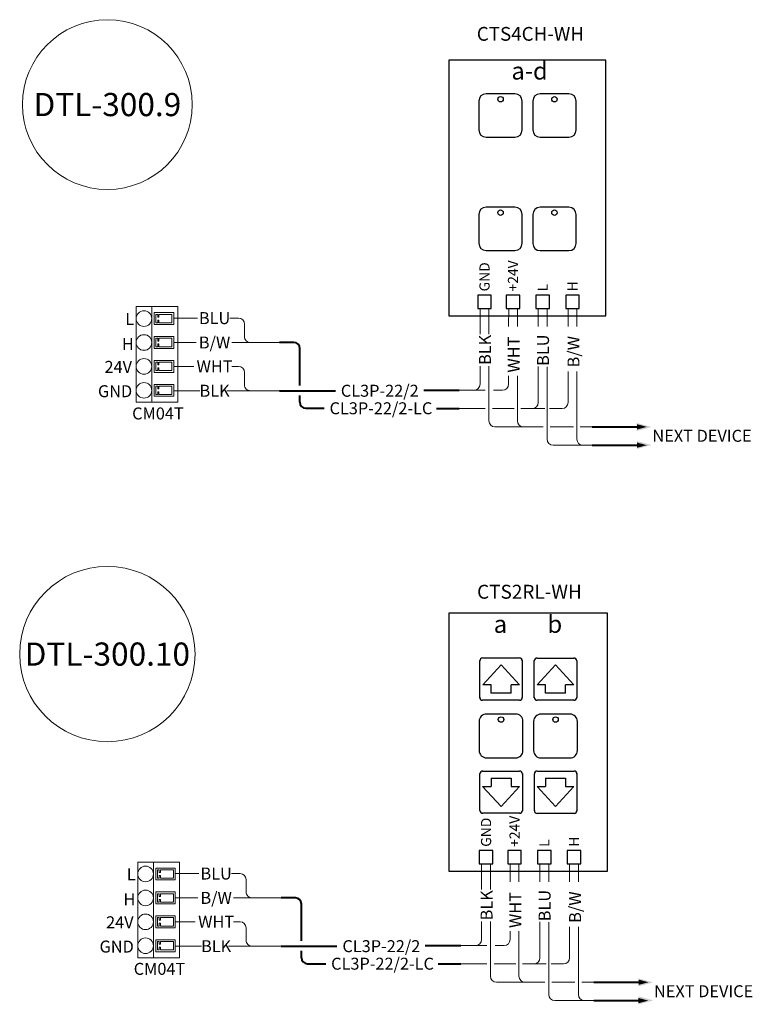
# Model space of a CAD drawing. Units: inches. Extents: x -92 to 48, y -30 to 31.
# Drawn here: x -62 to -56, y 10 to 18 of the extents above; entities that cross this region are included whole.
import ezdxf

# ---------------------------------------------------------------- set-up
doc = ezdxf.new("R2010")
doc.units = ezdxf.units.IN
doc.header["$MEASUREMENT"] = 0
doc.layers.add('PDF_Text', color=7, linetype='Continuous')
doc.styles.add('PDF Calibri', font='calibri.ttf')
doc.styles.get("Standard").update_dxf_attribs({"font": 'arial.ttf'})

msp = doc.modelspace()

# ---------------------------------------------------------------- hatches: boundary and pattern name
at = {"linetype": 'Continuous', "lineweight": 40, "true_color": 0x000000}
h = msp.add_hatch(color=18, dxfattribs=at)
h.dxf.hatch_style = 1
h.paths.add_polyline_path([(-57.3313, 14.3856), (-57.3313, 14.4515), (-57.2084, 14.4185)])
h = msp.add_hatch(color=18, dxfattribs=at)
h.dxf.hatch_style = 1
h.paths.add_polyline_path([(-57.3295, 14.3977), (-57.3295, 14.4417), (-57.2475, 14.4197)])
h = msp.add_hatch(color=18, dxfattribs=at)
h.dxf.hatch_style = 1
h.paths.add_polyline_path([(-57.3295, 14.3977), (-57.3295, 14.4417), (-57.2475, 14.4197)])
h = msp.add_hatch(color=18, dxfattribs=at)
h.dxf.hatch_style = 1
h.paths.add_polyline_path([(-57.3295, 14.3977), (-57.3295, 14.4417), (-57.2475, 14.4197)])
at = {"linetype": 'Continuous', "lineweight": 18, "true_color": 0x000000}
h = msp.add_hatch(color=18, dxfattribs=at)
h.dxf.hatch_style = 1
h.paths.add_polyline_path([(-57.3307, 14.2351), (-57.3307, 14.3009), (-57.2078, 14.268)])
h = msp.add_hatch(color=18, dxfattribs=at)
h.dxf.hatch_style = 1
h.paths.add_polyline_path([(-57.3307, 14.2351), (-57.3307, 14.3009), (-57.2078, 14.268)])
h = msp.add_hatch(color=18, dxfattribs=at)
h.dxf.hatch_style = 1
h.paths.add_polyline_path([(-57.3307, 14.2351), (-57.3307, 14.3009), (-57.2078, 14.268)])
h = msp.add_hatch(color=18, dxfattribs=at)
h.dxf.hatch_style = 1
h.paths.add_polyline_path([(-57.3304, 14.2444), (-57.3304, 14.2883), (-57.2485, 14.2663)])
h = msp.add_hatch(color=18, dxfattribs=at)
h.dxf.hatch_style = 1
h.paths.add_polyline_path([(-57.3304, 14.2444), (-57.3304, 14.2883), (-57.2485, 14.2663)])
h = msp.add_hatch(color=18, dxfattribs=at)
h.dxf.hatch_style = 1
h.paths.add_polyline_path([(-57.3304, 14.2444), (-57.3304, 14.2883), (-57.2485, 14.2663)])
at = {"linetype": 'Continuous', "lineweight": 40, "true_color": 0x000000}
h = msp.add_hatch(color=18, dxfattribs=at)
h.dxf.hatch_style = 1
h.paths.add_polyline_path([(-57.3172, 9.7423), (-57.3172, 9.8082), (-57.1943, 9.7752)])
h = msp.add_hatch(color=18, dxfattribs=at)
h.dxf.hatch_style = 1
h.paths.add_polyline_path([(-57.3162, 9.7542), (-57.3162, 9.7981), (-57.2343, 9.7761)])
h = msp.add_hatch(color=18, dxfattribs=at)
h.dxf.hatch_style = 1
h.paths.add_polyline_path([(-57.3162, 9.7542), (-57.3162, 9.7981), (-57.2343, 9.7761)])
h = msp.add_hatch(color=18, dxfattribs=at)
h.dxf.hatch_style = 1
h.paths.add_polyline_path([(-57.3162, 9.7542), (-57.3162, 9.7981), (-57.2343, 9.7761)])
at = {"linetype": 'Continuous', "lineweight": 18, "true_color": 0x000000}
h = msp.add_hatch(color=18, dxfattribs=at)
h.dxf.hatch_style = 1
h.paths.add_polyline_path([(-57.3172, 9.6008), (-57.3172, 9.6447), (-57.2352, 9.6227)])
h = msp.add_hatch(color=18, dxfattribs=at)
h.dxf.hatch_style = 1
h.paths.add_polyline_path([(-57.3172, 9.6008), (-57.3172, 9.6447), (-57.2352, 9.6227)])
h = msp.add_hatch(color=18, dxfattribs=at)
h.dxf.hatch_style = 1
h.paths.add_polyline_path([(-57.3172, 9.6008), (-57.3172, 9.6447), (-57.2352, 9.6227)])
h = msp.add_hatch(color=18, dxfattribs=at)
h.dxf.hatch_style = 1
h.paths.add_polyline_path([(-57.3166, 9.5918), (-57.3166, 9.6576), (-57.1937, 9.6247)])
h = msp.add_hatch(color=18, dxfattribs=at)
h.dxf.hatch_style = 1
h.paths.add_polyline_path([(-57.3166, 9.5918), (-57.3166, 9.6576), (-57.1937, 9.6247)])
h = msp.add_hatch(color=18, dxfattribs=at)
h.dxf.hatch_style = 1
h.paths.add_polyline_path([(-57.3166, 9.5918), (-57.3166, 9.6576), (-57.1937, 9.6247)])

# ---------------------------------------------------------------- linework, layer by layer
at = {"color": 18, "lineweight": 18, "true_color": 0x000000}
for p, q in [((-58.6049, 15.5214), (-58.6049, 15.5214)), ((-58.4039, 15.26), (-58.4027, 15.4086)), ((-58.3296, 15.26), (-58.3296, 15.4086)), ((-58.1552, 15.26), (-58.1554, 15.4086)), ((-58.0809, 15.26), (-58.081, 15.4086)), ((-57.9066, 15.26), (-57.9061, 15.4086)), ((-57.8323, 15.26), (-57.8322, 15.4086)), ((-60.6619, 15.3286), (-60.733, 15.3286)), ((-60.6119, 15.2786), (-60.6119, 15.175)), ((-60.5619, 15.125), (-60.7163, 15.1251)), ((-60.5619, 15.125), (-60.3197, 15.125)), ((-60.6619, 14.925), (-60.7163, 14.925)), ((-58.642, 14.7763), (-58.642, 14.9279)), ((-58.5678, 14.4695), (-58.5678, 14.9279)), ((-58.1552, 14.6229), (-58.1552, 14.925)), ((-58.0809, 14.3161), (-58.0809, 14.9208)), ((-60.6119, 14.875), (-60.6119, 14.7714)), ((-58.4039, 14.7763), (-58.4039, 14.8458)), ((-58.3296, 14.4695), (-58.3296, 14.8458)), ((-57.9066, 14.6229), (-57.9066, 14.8824)), ((-57.8323, 14.3161), (-57.8323, 14.8824)), ((-60.5619, 14.7214), (-60.7583, 14.7215)), ((-60.5619, 14.7214), (-60.3197, 14.7214)), ((-58.5991, 14.7263), (-58.8174, 14.7263)), ((-58.4539, 14.7263), (-58.5288, 14.7263)), ((-58.5991, 14.5729), (-58.8174, 14.5729)), ((-58.5381, 14.5729), (-58.356, 14.5729)), ((-58.3009, 14.5729), (-58.101, 14.5729)), ((-57.9566, 14.5729), (-58.0601, 14.5729)), ((-58.5178, 14.4195), (-58.2796, 14.4195)), ((-58.2796, 14.4195), (-58.197, 14.4195)), ((-58.197, 14.4195), (-58.1144, 14.4195)), ((-58.0545, 14.4195), (-57.8619, 14.4195)), ((-57.7033, 14.4195), (-57.8046, 14.4195)), ((-58.0309, 14.2661), (-57.9859, 14.2661)), ((-57.9859, 14.2661), (-57.7033, 14.2661)), ((-58.5917, 10.8778), (-58.5917, 10.8778)), ((-58.3906, 10.6164), (-58.3895, 10.765)), ((-58.3164, 10.6164), (-58.3164, 10.765)), ((-58.142, 10.6164), (-58.1422, 10.765)), ((-58.0677, 10.6164), (-58.0677, 10.765)), ((-57.8933, 10.6164), (-57.8928, 10.765)), ((-57.819, 10.6164), (-57.819, 10.765)), ((-60.6487, 10.6851), (-60.7197, 10.6851)), ((-60.5987, 10.6351), (-60.5987, 10.5314)), ((-60.5487, 10.4814), (-60.7031, 10.4815)), ((-60.5487, 10.4814), (-60.3065, 10.4814)), ((-60.6487, 10.2814), (-60.7031, 10.2814)), ((-60.5987, 10.2314), (-60.5987, 10.1278)), ((-58.6288, 10.1327), (-58.6288, 10.2843)), ((-58.5545, 9.8259), (-58.5545, 10.2843)), ((-58.142, 9.9793), (-58.142, 10.2814)), ((-58.0677, 9.6725), (-58.0677, 10.2772)), ((-57.8933, 9.9793), (-57.8933, 10.2388)), ((-57.819, 9.6725), (-57.819, 10.2388)), ((-58.3906, 10.1327), (-58.3906, 10.2023)), ((-58.3164, 9.8259), (-58.3164, 10.2023)), ((-60.5487, 10.0778), (-60.745, 10.0779)), ((-60.5487, 10.0778), (-60.3065, 10.0778)), ((-58.5859, 10.0827), (-58.8041, 10.0827)), ((-58.4406, 10.0827), (-58.5156, 10.0827)), ((-58.5859, 9.9293), (-58.8041, 9.9293)), ((-58.5249, 9.9293), (-58.3428, 9.9293)), ((-58.2876, 9.9293), (-58.0878, 9.9293)), ((-57.9433, 9.9293), (-58.0468, 9.9293)), ((-58.5045, 9.7759), (-58.2664, 9.7759)), ((-58.2664, 9.7759), (-58.1838, 9.7759)), ((-58.1838, 9.7759), (-58.1012, 9.7759)), ((-58.0413, 9.7759), (-57.8487, 9.7759)), ((-57.6901, 9.7759), (-57.7914, 9.7759)), ((-58.0177, 9.6225), (-57.9727, 9.6225)), ((-57.9727, 9.6225), (-57.7692, 9.6225)), ((-57.769, 9.6225), (-57.6612, 9.6225))]:
    msp.add_line(p, q, dxfattribs=at)
at = {"color": 0, "lineweight": 18}
for p, q in [((-61.5179, 15.425), (-61.5179, 14.625)), ((-61.1679, 15.425), (-61.5179, 15.425)), ((-61.3866, 15.425), (-61.3866, 14.625)), ((-61.1679, 14.625), (-61.1679, 15.425)), ((-61.1679, 15.425), (-61.1679, 15.325)), ((-61.2034, 15.375), (-61.3675, 15.375)), ((-61.3675, 15.375), (-61.3675, 15.275)), ((-61.3377, 15.36), (-61.3525, 15.36)), ((-61.3525, 15.36), (-61.3525, 15.29)), ((-61.3525, 15.29), (-61.3525, 15.36)), ((-61.3525, 15.36), (-61.3525, 15.325)), ((-61.3525, 15.29), (-61.3525, 15.36)), ((-61.3525, 15.325), (-61.3525, 15.29)), ((-61.3377, 15.3375), (-61.3377, 15.36)), ((-61.3377, 15.345), (-61.3377, 15.3375)), ((-61.3377, 15.3375), (-61.3279, 15.3375)), ((-61.3377, 15.3126), (-61.3377, 15.29)), ((-61.3377, 15.3126), (-61.3377, 15.29)), ((-61.3377, 15.3126), (-61.3279, 15.3126)), ((-61.3279, 15.36), (-61.2184, 15.36)), ((-61.3279, 15.36), (-61.3279, 15.3375)), ((-61.3279, 15.3375), (-61.3279, 15.36)), ((-61.3279, 15.3126), (-61.3279, 15.29)), ((-61.3279, 15.29), (-61.3279, 15.3126)), ((-61.3279, 15.29), (-61.3279, 15.3126)), ((-61.2034, 15.375), (-61.3101, 15.375)), ((-61.2184, 15.36), (-61.2184, 15.29)), ((-61.2034, 15.375), (-61.2034, 15.325)), ((-61.2034, 15.275), (-61.2034, 15.375)), ((-61.2034, 15.325), (-61.2034, 15.275)), ((-61.3675, 15.275), (-61.2034, 15.275)), ((-61.3377, 15.29), (-61.3525, 15.29)), ((-61.3279, 15.29), (-61.2184, 15.29)), ((-61.3866, 15.225), (-61.3866, 14.625)), ((-61.2034, 15.175), (-61.3675, 15.175)), ((-61.3675, 15.175), (-61.3675, 15.075)), ((-61.3377, 15.16), (-61.3525, 15.16)), ((-61.3525, 15.16), (-61.3525, 15.09)), ((-61.3525, 15.09), (-61.3525, 15.16)), ((-61.3525, 15.16), (-61.3525, 15.125)), ((-61.3525, 15.09), (-61.3525, 15.16)), ((-61.3377, 15.1375), (-61.3377, 15.16)), ((-61.3279, 15.16), (-61.2184, 15.16)), ((-61.3279, 15.16), (-61.3279, 15.1375)), ((-61.3279, 15.1375), (-61.3279, 15.16)), ((-61.2034, 15.175), (-61.3101, 15.175)), ((-61.2184, 15.16), (-61.2184, 15.09)), ((-61.2034, 15.175), (-61.2034, 15.125)), ((-61.2034, 15.075), (-61.2034, 15.175)), ((-61.3675, 15.075), (-61.2034, 15.075)), ((-61.3525, 15.125), (-61.3525, 15.09)), ((-61.3377, 15.09), (-61.3525, 15.09)), ((-61.3377, 15.145), (-61.3377, 15.1375)), ((-61.3377, 15.1375), (-61.3279, 15.1375)), ((-61.3377, 15.1126), (-61.3377, 15.09)), ((-61.3377, 15.1126), (-61.3377, 15.09)), ((-61.3377, 15.1126), (-61.3279, 15.1126)), ((-61.3279, 15.1126), (-61.3279, 15.09)), ((-61.3279, 15.09), (-61.3279, 15.1126)), ((-61.3279, 15.09), (-61.3279, 15.1126)), ((-61.3279, 15.09), (-61.2184, 15.09)), ((-61.2034, 15.125), (-61.2034, 15.075)), ((-61.2034, 14.975), (-61.3675, 14.975)), ((-61.3675, 14.975), (-61.3675, 14.875)), ((-61.3377, 14.96), (-61.3525, 14.96)), ((-61.3525, 14.96), (-61.3525, 14.89)), ((-61.3525, 14.89), (-61.3525, 14.96)), ((-61.3525, 14.96), (-61.3525, 14.925)), ((-61.3525, 14.89), (-61.3525, 14.96)), ((-61.3525, 14.925), (-61.3525, 14.89)), ((-61.3377, 14.9375), (-61.3377, 14.96)), ((-61.3377, 14.945), (-61.3377, 14.9375)), ((-61.3377, 14.9375), (-61.3279, 14.9375)), ((-61.3377, 14.9126), (-61.3377, 14.89)), ((-61.3377, 14.9126), (-61.3377, 14.89)), ((-61.3377, 14.9126), (-61.3279, 14.9126)), ((-61.3279, 14.96), (-61.2184, 14.96)), ((-61.3279, 14.96), (-61.3279, 14.9375)), ((-61.3279, 14.9375), (-61.3279, 14.96)), ((-61.3279, 14.9126), (-61.3279, 14.89)), ((-61.3279, 14.89), (-61.3279, 14.9126)), ((-61.3279, 14.89), (-61.3279, 14.9126)), ((-61.2034, 14.975), (-61.3101, 14.975)), ((-61.2184, 14.96), (-61.2184, 14.89)), ((-61.2034, 14.975), (-61.2034, 14.925)), ((-61.2034, 14.875), (-61.2034, 14.975)), ((-61.2034, 14.925), (-61.2034, 14.875)), ((-61.3675, 14.875), (-61.2034, 14.875)), ((-61.3377, 14.89), (-61.3525, 14.89)), ((-61.3279, 14.89), (-61.2184, 14.89)), ((-61.2034, 14.775), (-61.3675, 14.775)), ((-61.3675, 14.775), (-61.3675, 14.675)), ((-61.3377, 14.76), (-61.3525, 14.76)), ((-61.3525, 14.76), (-61.3525, 14.69)), ((-61.3525, 14.69), (-61.3525, 14.76)), ((-61.3525, 14.76), (-61.3525, 14.725)), ((-61.3525, 14.69), (-61.3525, 14.76)), ((-61.3377, 14.7375), (-61.3377, 14.76)), ((-61.3377, 14.745), (-61.3377, 14.7375)), ((-61.3377, 14.7375), (-61.3279, 14.7375)), ((-61.3279, 14.76), (-61.2184, 14.76)), ((-61.3279, 14.76), (-61.3279, 14.7375)), ((-61.3279, 14.7375), (-61.3279, 14.76)), ((-61.2034, 14.775), (-61.3101, 14.775)), ((-61.2184, 14.76), (-61.2184, 14.69)), ((-61.2034, 14.775), (-61.2034, 14.725)), ((-61.2034, 14.675), (-61.2034, 14.775)), ((-61.3675, 14.675), (-61.2034, 14.675)), ((-61.3525, 14.725), (-61.3525, 14.69)), ((-61.3377, 14.69), (-61.3525, 14.69)), ((-61.3377, 14.7126), (-61.3377, 14.69)), ((-61.3377, 14.7126), (-61.3377, 14.69)), ((-61.3377, 14.7126), (-61.3279, 14.7126)), ((-61.3279, 14.7126), (-61.3279, 14.69)), ((-61.3279, 14.69), (-61.3279, 14.7126)), ((-61.3279, 14.69), (-61.3279, 14.7126)), ((-61.3279, 14.69), (-61.2184, 14.69)), ((-61.2034, 14.725), (-61.2034, 14.675)), ((-61.1679, 14.625), (-61.5179, 14.625)), ((-61.5046, 10.7814), (-61.5046, 9.9814)), ((-61.1546, 10.7814), (-61.5046, 10.7814)), ((-61.3734, 10.7814), (-61.3734, 9.9814)), ((-61.1902, 10.7314), (-61.3542, 10.7314)), ((-61.3542, 10.7314), (-61.3542, 10.6314)), ((-61.3244, 10.7164), (-61.3392, 10.7164)), ((-61.3392, 10.7164), (-61.3392, 10.6464)), ((-61.3392, 10.6464), (-61.3392, 10.7164)), ((-61.3392, 10.7164), (-61.3392, 10.6814)), ((-61.3392, 10.6464), (-61.3392, 10.7164)), ((-61.3244, 10.6939), (-61.3244, 10.7164)), ((-61.3146, 10.7164), (-61.2052, 10.7164)), ((-61.3146, 10.7164), (-61.3146, 10.6939)), ((-61.3146, 10.6939), (-61.3146, 10.7164)), ((-61.1902, 10.7314), (-61.2968, 10.7314)), ((-61.2052, 10.7164), (-61.2052, 10.6464)), ((-61.1902, 10.7314), (-61.1902, 10.6814)), ((-61.1902, 10.6314), (-61.1902, 10.7314)), ((-61.1546, 9.9814), (-61.1546, 10.7814)), ((-61.1546, 10.7814), (-61.1546, 10.6814)), ((-61.3542, 10.6314), (-61.1902, 10.6314)), ((-61.3392, 10.6814), (-61.3392, 10.6464)), ((-61.3244, 10.6464), (-61.3392, 10.6464)), ((-61.3244, 10.7014), (-61.3244, 10.6939)), ((-61.3244, 10.6939), (-61.3146, 10.6939)), ((-61.3244, 10.669), (-61.3244, 10.6464)), ((-61.3244, 10.669), (-61.3244, 10.6464)), ((-61.3244, 10.669), (-61.3146, 10.669)), ((-61.3146, 10.669), (-61.3146, 10.6464)), ((-61.3146, 10.6464), (-61.3146, 10.669)), ((-61.3146, 10.6464), (-61.3146, 10.669)), ((-61.3146, 10.6464), (-61.2052, 10.6464)), ((-61.1902, 10.6814), (-61.1902, 10.6314)), ((-61.3734, 10.5814), (-61.3734, 9.9814)), ((-61.1902, 10.5314), (-61.3542, 10.5314)), ((-61.3542, 10.5314), (-61.3542, 10.4314)), ((-61.3244, 10.5164), (-61.3392, 10.5164)), ((-61.3392, 10.5164), (-61.3392, 10.4464)), ((-61.3392, 10.4464), (-61.3392, 10.5164)), ((-61.3392, 10.5164), (-61.3392, 10.4814)), ((-61.3392, 10.4464), (-61.3392, 10.5164)), ((-61.3392, 10.4814), (-61.3392, 10.4464)), ((-61.3244, 10.4939), (-61.3244, 10.5164)), ((-61.3244, 10.5014), (-61.3244, 10.4939)), ((-61.3244, 10.4939), (-61.3146, 10.4939)), ((-61.3244, 10.469), (-61.3244, 10.4464)), ((-61.3244, 10.469), (-61.3244, 10.4464)), ((-61.3244, 10.469), (-61.3146, 10.469)), ((-61.3146, 10.5164), (-61.2052, 10.5164)), ((-61.3146, 10.5164), (-61.3146, 10.4939)), ((-61.3146, 10.4939), (-61.3146, 10.5164)), ((-61.3146, 10.469), (-61.3146, 10.4464)), ((-61.3146, 10.4464), (-61.3146, 10.469)), ((-61.3146, 10.4464), (-61.3146, 10.469)), ((-61.1902, 10.5314), (-61.2968, 10.5314)), ((-61.2052, 10.5164), (-61.2052, 10.4464)), ((-61.1902, 10.5314), (-61.1902, 10.4814)), ((-61.1902, 10.4314), (-61.1902, 10.5314)), ((-61.1902, 10.4814), (-61.1902, 10.4314)), ((-61.3542, 10.4314), (-61.1902, 10.4314)), ((-61.3244, 10.4464), (-61.3392, 10.4464)), ((-61.3146, 10.4464), (-61.2052, 10.4464)), ((-61.1902, 10.3314), (-61.3542, 10.3314)), ((-61.3542, 10.3314), (-61.3542, 10.2314)), ((-61.3244, 10.3164), (-61.3392, 10.3164)), ((-61.3392, 10.3164), (-61.3392, 10.2464)), ((-61.3392, 10.2464), (-61.3392, 10.3164)), ((-61.3392, 10.3164), (-61.3392, 10.2814)), ((-61.3392, 10.2464), (-61.3392, 10.3164)), ((-61.3244, 10.2939), (-61.3244, 10.3164)), ((-61.3244, 10.3014), (-61.3244, 10.2939)), ((-61.3244, 10.2939), (-61.3146, 10.2939)), ((-61.3146, 10.3164), (-61.2052, 10.3164)), ((-61.3146, 10.3164), (-61.3146, 10.2939)), ((-61.3146, 10.2939), (-61.3146, 10.3164)), ((-61.1902, 10.3314), (-61.2968, 10.3314)), ((-61.2052, 10.3164), (-61.2052, 10.2464)), ((-61.1902, 10.3314), (-61.1902, 10.2814)), ((-61.1902, 10.2314), (-61.1902, 10.3314)), ((-61.3542, 10.2314), (-61.1902, 10.2314)), ((-61.3392, 10.2814), (-61.3392, 10.2464)), ((-61.3244, 10.2464), (-61.3392, 10.2464)), ((-61.3244, 10.269), (-61.3244, 10.2464)), ((-61.3244, 10.269), (-61.3244, 10.2464)), ((-61.3244, 10.269), (-61.3146, 10.269)), ((-61.3146, 10.269), (-61.3146, 10.2464)), ((-61.3146, 10.2464), (-61.3146, 10.269)), ((-61.3146, 10.2464), (-61.3146, 10.269)), ((-61.3146, 10.2464), (-61.2052, 10.2464)), ((-61.1902, 10.2814), (-61.1902, 10.2314)), ((-61.1902, 10.1314), (-61.3542, 10.1314)), ((-61.3542, 10.1314), (-61.3542, 10.0314)), ((-61.1902, 10.1314), (-61.2968, 10.1314)), ((-61.1902, 10.1314), (-61.1902, 10.0814)), ((-61.1902, 10.0314), (-61.1902, 10.1314)), ((-61.3244, 10.1164), (-61.3392, 10.1164)), ((-61.3392, 10.1164), (-61.3392, 10.0464)), ((-61.3392, 10.0464), (-61.3392, 10.1164)), ((-61.3392, 10.1164), (-61.3392, 10.0814)), ((-61.3392, 10.0464), (-61.3392, 10.1164)), ((-61.3392, 10.0814), (-61.3392, 10.0464)), ((-61.3244, 10.0464), (-61.3392, 10.0464)), ((-61.3244, 10.0939), (-61.3244, 10.1164)), ((-61.3244, 10.1014), (-61.3244, 10.0939)), ((-61.3244, 10.0939), (-61.3146, 10.0939)), ((-61.3244, 10.069), (-61.3244, 10.0464)), ((-61.3244, 10.069), (-61.3244, 10.0464)), ((-61.3244, 10.069), (-61.3146, 10.069)), ((-61.3146, 10.1164), (-61.2052, 10.1164)), ((-61.3146, 10.1164), (-61.3146, 10.0939)), ((-61.3146, 10.0939), (-61.3146, 10.1164)), ((-61.3146, 10.069), (-61.3146, 10.0464)), ((-61.3146, 10.0464), (-61.3146, 10.069)), ((-61.3146, 10.0464), (-61.3146, 10.069)), ((-61.3146, 10.0464), (-61.2052, 10.0464)), ((-61.2052, 10.1164), (-61.2052, 10.0464)), ((-61.1902, 10.0814), (-61.1902, 10.0314)), ((-61.1546, 9.9814), (-61.5046, 9.9814)), ((-61.3542, 10.0314), (-61.1902, 10.0314))]:
    msp.add_line(p, q, dxfattribs=at)
at = {"color": 18, "linetype": 'Continuous', "lineweight": 18, "true_color": 0x000000}
for p, q in [((-58.642, 15.194), (-58.642, 15.4086)), ((-58.5678, 15.194), (-58.5678, 15.4086)), ((-58.6288, 10.5504), (-58.6288, 10.765)), ((-58.5545, 10.5504), (-58.5545, 10.765))]:
    msp.add_line(p, q, dxfattribs=at)
at = {"lineweight": 18}
for p, q in [((-61.0057, 15.3286), (-61.2034, 15.3286)), ((-57.8129, 15.3478), (-57.589, 15.3478)), ((-61.0164, 15.1253), (-61.2034, 15.1253)), ((-61.0365, 14.925), (-61.2034, 14.925)), ((-60.9853, 14.7217), (-61.2034, 14.7217)), ((-60.9924, 10.6851), (-61.1902, 10.6851)), ((-61.0032, 10.4817), (-61.1902, 10.4817)), ((-61.0232, 10.2814), (-61.1902, 10.2814)), ((-60.9721, 10.0781), (-61.1902, 10.0781))]:
    msp.add_line(p, q, dxfattribs=at)
at = {"lineweight": 40}
for p, q in [((-60.1992, 15.125), (-60.3197, 15.125)), ((-60.1492, 14.7666), (-60.1492, 15.075)), ((-60.1492, 14.6248), (-60.1492, 14.6822)), ((-60.186, 10.4815), (-60.3065, 10.4814)), ((-60.136, 10.123), (-60.136, 10.4315)), ((-60.136, 9.9812), (-60.136, 10.0387))]:
    msp.add_line(p, q, dxfattribs=at)
at = {"color": 18, "lineweight": 40, "true_color": 0x000000}
for p, q in [((-60.3197, 14.7214), (-59.852, 14.7214)), ((-59.1132, 14.7263), (-58.8174, 14.7263)), ((-60.0992, 14.5748), (-59.9453, 14.5748)), ((-59.0064, 14.5729), (-58.8174, 14.5729)), ((-57.7033, 14.4195), (-57.3296, 14.4195)), ((-57.7033, 14.2661), (-57.3296, 14.2661)), ((-60.3065, 10.0778), (-59.8388, 10.0778)), ((-59.0999, 10.0827), (-58.8041, 10.0827)), ((-60.086, 9.9312), (-59.932, 9.9312)), ((-58.9931, 9.9293), (-58.8041, 9.9293)), ((-57.6901, 9.7759), (-57.3164, 9.7759)), ((-57.6901, 9.6225), (-57.3164, 9.6225))]:
    msp.add_line(p, q, dxfattribs=at)
at = {"color": 18, "linetype": 'Continuous', "true_color": 0x000000}
for points in [[(-58.5483, 15.4086), (-58.5483, 15.5214), (-58.6615, 15.5214), (-58.6615, 15.4086), (-58.5483, 15.4086)], [(-58.3102, 15.4086), (-58.3102, 15.5214), (-58.4233, 15.5214), (-58.4233, 15.4086), (-58.3102, 15.4086)], [(-58.0615, 15.4086), (-58.0615, 15.5214), (-58.1746, 15.5214), (-58.1746, 15.4086), (-58.0615, 15.4086)], [(-57.8129, 15.4086), (-57.8129, 15.5214), (-57.926, 15.5214), (-57.926, 15.4086), (-57.8129, 15.4086)], [(-58.5351, 10.765), (-58.5351, 10.8778), (-58.6482, 10.8778), (-58.6482, 10.765), (-58.5351, 10.765)], [(-58.2969, 10.765), (-58.2969, 10.8778), (-58.4101, 10.8778), (-58.4101, 10.765), (-58.2969, 10.765)], [(-58.0483, 10.765), (-58.0483, 10.8778), (-58.1614, 10.8778), (-58.1614, 10.765), (-58.0483, 10.765)], [(-57.7996, 10.765), (-57.7996, 10.8778), (-57.9127, 10.8778), (-57.9127, 10.765), (-57.7996, 10.765)]]:
    msp.add_lwpolyline(points, dxfattribs=at)
at = {"lineweight": 18}
for centre, radius in [((-61.7585, 17.1142), 0.7097), ((-61.7585, 12.5198), 0.7331)]:
    msp.add_circle(centre, radius, dxfattribs=at)
at = {"color": 0, "lineweight": 18}
for centre in [(-61.4523, 15.325), (-61.4523, 15.125), (-61.4523, 14.925), (-61.4523, 14.725), (-61.439, 10.6814), (-61.439, 10.4814), (-61.439, 10.2814), (-61.439, 10.0814)]:
    msp.add_circle(centre, 0.0653, dxfattribs=at)
at = {"color": 18, "lineweight": 18, "true_color": 0x000000}
for centre, start, end in [((-60.6619, 15.2786), 0.00617, 90), ((-60.5619, 15.175), 180.00617, 270.00883), ((-60.6619, 14.875), 0.00617, 90), ((-60.5619, 14.7714), 180.00617, 270.00883), ((-58.4539, 14.7763), 270, 360), ((-58.2052, 14.6229), 270, 360), ((-58.5178, 14.4695), 180, 270), ((-58.2796, 14.4695), 180, 270), ((-58.0309, 14.3161), 180, 270), ((-57.7823, 14.3161), 180, 270), ((-60.6487, 10.6351), 0.00617, 90), ((-60.5487, 10.5314), 180.00617, 270.00883), ((-60.6487, 10.2314), 0.00617, 90), ((-60.5487, 10.1278), 180.00617, 270.00883), ((-58.4406, 10.1327), 270, 360), ((-58.192, 9.9793), 270, 360), ((-58.5045, 9.8259), 180, 270), ((-58.2664, 9.8259), 180, 270), ((-58.0177, 9.6725), 180, 270), ((-57.769, 9.6725), 180, 270)]:
    msp.add_arc(centre, 0.05, start, end, dxfattribs=at)
at = {"lineweight": 40}
for centre, start, end in [((-60.1992, 15.075), 0, 90), ((-60.0992, 14.6248), 180, 270), ((-60.186, 10.4315), 0, 90), ((-60.086, 9.9812), 180, 270)]:
    msp.add_arc(centre, 0.05, start, end, dxfattribs=at)
at = {"color": 18, "linetype": 'Continuous', "lineweight": 18, "true_color": 0x000000}
for centre, end in [((-58.692, 14.7763), 0), ((-57.9566, 14.6229), 360), ((-58.6788, 10.1327), 0), ((-57.9433, 9.9793), 360)]:
    msp.add_arc(centre, 0.05, 270, end, dxfattribs=at)
at = {"layer": 'PDF_Text'}
for p, q in [((-58.6519, 17.1439), (-58.6519, 16.9022)), ((-58.3498, 17.2043), (-58.5915, 17.2043)), ((-58.2894, 16.9022), (-58.2894, 17.1439)), ((-58.201, 17.1434), (-58.201, 16.9017)), ((-57.899, 17.2038), (-58.1406, 17.2038)), ((-57.8385, 16.9017), (-57.8385, 17.1434)), ((-58.5915, 16.8418), (-58.3498, 16.8418)), ((-58.1406, 16.8413), (-57.899, 16.8413)), ((-58.3498, 16.2561), (-58.5915, 16.2561)), ((-57.899, 16.2556), (-58.1406, 16.2556)), ((-58.6519, 16.1957), (-58.6519, 15.9541)), ((-58.2894, 15.9541), (-58.2894, 16.1957)), ((-58.201, 16.1952), (-58.201, 15.9536)), ((-57.8385, 15.9536), (-57.8385, 16.1952)), ((-58.5915, 15.8937), (-58.3498, 15.8937)), ((-58.1406, 15.8932), (-57.899, 15.8932)), ((-58.6192, 12.2637), (-58.4658, 12.4292)), ((-58.3119, 12.2637), (-58.4658, 12.4292)), ((-58.1638, 12.2632), (-58.0104, 12.4287)), ((-57.8565, 12.2632), (-58.0104, 12.4287)), ((-58.5492, 12.2634), (-58.6191, 12.2634)), ((-58.5492, 12.1924), (-58.5492, 12.2634)), ((-58.3829, 12.1924), (-58.5492, 12.1924)), ((-58.3829, 12.1924), (-58.3829, 12.2634)), ((-58.3119, 12.2634), (-58.3829, 12.2634)), ((-58.0938, 12.2629), (-58.1637, 12.2629)), ((-58.0938, 12.1919), (-58.0938, 12.2629)), ((-57.9275, 12.1919), (-58.0938, 12.1919)), ((-57.9275, 12.1919), (-57.9275, 12.2629)), ((-57.8565, 12.2629), (-57.9275, 12.2629)), ((-58.5493, 11.4836), (-58.5493, 11.4125)), ((-58.5493, 11.4836), (-58.383, 11.4836)), ((-58.383, 11.4836), (-58.383, 11.4125)), ((-58.0938, 11.4831), (-58.0938, 11.412)), ((-58.0938, 11.4831), (-57.9276, 11.4831)), ((-57.9276, 11.4831), (-57.9276, 11.412)), ((-58.6203, 11.4123), (-58.4664, 11.2468)), ((-58.6202, 11.4125), (-58.5493, 11.4125)), ((-58.313, 11.4123), (-58.4664, 11.2468)), ((-58.383, 11.4125), (-58.3131, 11.4125)), ((-58.1649, 11.4118), (-58.011, 11.2463)), ((-58.1648, 11.412), (-58.0938, 11.412)), ((-57.8576, 11.4118), (-58.011, 11.2463)), ((-57.9276, 11.412), (-57.8577, 11.412))]:
    msp.add_line(p, q, dxfattribs=at)
for points in [[(-58.9028, 15.3478), (-57.589, 15.3478), (-57.589, 17.4846), (-58.9028, 17.4846)], [(-58.9028, 10.7042), (-57.5758, 10.7042), (-57.5758, 12.8625), (-58.9028, 12.8625)]]:
    msp.add_lwpolyline(points, close=True, dxfattribs=at)
for points in [[(-58.6439, 12.1544), (-58.6439, 12.4654)], [(-58.6215, 12.4873), (-58.3111, 12.4873)], [(-58.2896, 12.4649), (-58.2896, 12.1558)], [(-58.1885, 12.1539), (-58.1885, 12.4649)], [(-58.1661, 12.4868), (-57.8557, 12.4868)], [(-57.8335, 12.4644), (-57.8335, 12.1553)], [(-58.3113, 12.1338), (-58.6214, 12.1338)], [(-57.8559, 12.1333), (-58.166, 12.1333)], [(-58.6209, 11.5422), (-58.3108, 11.5422)], [(-58.1655, 11.5417), (-57.8554, 11.5417)], [(-58.6426, 11.211), (-58.6426, 11.5202)], [(-58.2883, 11.5216), (-58.2883, 11.2106)], [(-58.1872, 11.2105), (-58.1872, 11.5197)], [(-57.8322, 11.5211), (-57.8322, 11.2101)], [(-58.3107, 11.1887), (-58.6211, 11.1887)], [(-57.8553, 11.1882), (-58.1657, 11.1882)]]:
    msp.add_lwpolyline(points, dxfattribs=at)
for points in [[(-58.5883, 11.6523), (-58.3442, 11.6523, 0.414214), (-58.2832, 11.7134), (-58.2832, 11.9574, 0.414214), (-58.3442, 12.0184), (-58.5883, 12.0184, 0.414214), (-58.6493, 11.9574), (-58.6493, 11.7134, 0.414214)], [(-58.1329, 11.6518), (-57.8888, 11.6518, 0.414214), (-57.8278, 11.7129), (-57.8278, 11.9569, 0.414214), (-57.8888, 12.0179), (-58.1329, 12.0179, 0.414214), (-58.1939, 11.9569), (-58.1939, 11.7129, 0.414214)]]:
    msp.add_lwpolyline(points, format="xyb", close=True, dxfattribs=at)
for centre, radius in [((-58.4706, 17.159), 0.0227), ((-58.0198, 17.1585), 0.0227), ((-58.4706, 16.2108), 0.0227), ((-58.0198, 16.2103), 0.0227), ((-58.4663, 11.9727), 0.0229), ((-58.0109, 11.9722), 0.0229)]:
    msp.add_circle(centre, radius, dxfattribs=at)
for centre, radius, start, end in [((-58.5915, 17.1439), 0.0604, 90, 180), ((-58.3498, 17.1439), 0.0604, 360, 90), ((-58.1406, 17.1434), 0.0604, 90, 180), ((-57.899, 17.1434), 0.0604, 0, 90), ((-58.5915, 16.9022), 0.0604, 180, 270), ((-58.3498, 16.9022), 0.0604, 270, 0), ((-58.1406, 16.9017), 0.0604, 180, 270), ((-57.899, 16.9017), 0.0604, 270, 360), ((-58.5915, 16.1957), 0.0604, 90, 180), ((-58.3498, 16.1957), 0.0604, 360, 90), ((-58.1406, 16.1952), 0.0604, 90, 180), ((-57.899, 16.1952), 0.0604, 0, 90), ((-58.5915, 15.9541), 0.0604, 180, 270), ((-58.3498, 15.9541), 0.0604, 270, 0), ((-58.1406, 15.9536), 0.0604, 180, 270), ((-57.899, 15.9536), 0.0604, 270, 360), ((-58.6211, 12.4644), 0.0228, 88.91236, 182.32884), ((-58.3124, 12.4644), 0.0229, 358.70827, 93.42555), ((-58.1656, 12.4639), 0.0228, 88.91236, 182.32884), ((-57.857, 12.4639), 0.0229, 358.70827, 93.42555), ((-58.6211, 12.1567), 0.0229, 174.206, 270.86064), ((-58.3124, 12.1566), 0.0229, 267.15446, 2.1386), ((-58.1656, 12.1562), 0.0229, 174.206, 270.86064), ((-57.857, 12.1561), 0.0229, 267.15446, 2.1386), ((-58.6198, 11.5193), 0.0229, 87.15446, 182.1386), ((-58.3111, 11.5193), 0.0229, 354.206, 90.86064), ((-58.1644, 11.5188), 0.0229, 87.15446, 182.1386), ((-57.855, 11.5188), 0.0229, 354.206, 90.86064), ((-58.6198, 11.2116), 0.0229, 178.70827, 273.42555), ((-58.3111, 11.2116), 0.0228, 268.91236, 2.32884), ((-58.1643, 11.2111), 0.0229, 178.70827, 273.42555), ((-57.855, 11.2111), 0.0228, 268.91236, 2.32884)]:
    msp.add_arc(centre, radius, start, end, dxfattribs=at)

# ---------------------------------------------------------------- texts
at = {"color": 0, "lineweight": 18, "attachment_point": 7, "style": 'PDF Calibri'}
for s, insert, char_height in [('CTS4CH-WH ', (-58.6694, 17.6119), 0.11516), ('CTS2RL-WH ', (-58.667, 12.9465), 0.11632)]:
    msp.add_mtext(s, dxfattribs=dict(at, insert=insert, char_height=char_height))
at = {"color": 18, "true_color": 0x000000}
for s, insert, char_height, width, attachment_point in [('{\\fCalibri|b0|i0|c0|p34;\\C7;DTL-300.9}', (-61.7585, 17.1142), 0.193725, 0.611541, 5), ('{\\fCalibri|b0|i0|c0|p34;\\C7;BLU}', (-60.862, 15.3287), 0.1, 0.468014, 5), ('{\\fCalibri|b0|i0|c0|p34;\\C7;B/W}', (-60.862, 15.1251), 0.1, 0.526117, 5), ('{\\fCalibri|b0|i0|c0|p34;\\C7;WHT}', (-60.862, 14.9251), 0.1, 0.468014, 5), ('{\\fCalibri|b0|i0|c0|p34;\\C7;BLK}', (-60.862, 14.7215), 0.1, 0.526117, 5), ('{\\fCalibri|b0|i0|c0|p34;CL3P-22/2}', (-59.4806, 14.7216), 0.1, 2.041118, 5), ('{\\fCalibri|b0|i0|c0|p34;\\C7;CM04T}', (-61.3357, 14.5318), 0.1, 0.386604, 5), ('{\\fCalibri|b0|i0|c0|p34;CL3P-22/2-LC}', (-59.4707, 14.575), 0.1, 2.041118, 5), ('{\\fCalibri|b0|i0|c0|p34;NEXT DEVICE}', (-57.2006, 14.3449), 0.1, 0.879276, 4), ('{\\fCalibri|b0|i0|c0|p34;\\C7;DTL-300.10}', (-61.7585, 12.5198), 0.193725, 0.611541, 5), ('{\\fCalibri|b0|i0|c0|p34;\\C7;BLU}', (-60.8488, 10.6851), 0.1, 0.468014, 5), ('{\\fCalibri|b0|i0|c0|p34;\\C7;B/W}', (-60.8488, 10.4815), 0.1, 0.526117, 5), ('{\\fCalibri|b0|i0|c0|p34;\\C7;WHT}', (-60.8488, 10.2815), 0.1, 0.468014, 5), ('{\\fCalibri|b0|i0|c0|p34;\\C7;BLK}', (-60.8488, 10.0779), 0.1, 0.526117, 5), ('{\\fCalibri|b0|i0|c0|p34;CL3P-22/2}', (-59.4673, 10.078), 0.1, 2.041118, 5), ('{\\fCalibri|b0|i0|c0|p34;CL3P-22/2-LC}', (-59.4575, 9.9314), 0.1, 2.041118, 5), ('{\\fCalibri|b0|i0|c0|p34;\\C7;CM04T}', (-61.3225, 9.8882), 0.1, 0.386604, 5), ('{\\fCalibri|b0|i0|c0|p34;NEXT DEVICE}', (-57.1874, 9.7014), 0.1, 0.879276, 4)]:
    msp.add_mtext(s, dxfattribs=dict(at, insert=insert, char_height=char_height, width=width, attachment_point=attachment_point))
at = {"color": 18, "true_color": 0x000000, "rotation": 90}
for s, insert, char_height, width, attachment_point in [('{\\fCalibri|b0|i0|c0|p34;+24V}', (-58.3667, 15.5518), 0.085, 0.680858, 4), ('{\\fCalibri|b0|i0|c0|p34;GND}', (-58.6049, 15.5522), 0.085, 0.680858, 4), ('{\\fCalibri|b0|i0|c0|p34;L}', (-58.1181, 15.5518), 0.085, 0.680858, 4), ('{\\fCalibri|b0|i0|c0|p34;\\H1x;H}', (-57.8694, 15.5522), 0.085, 0.680858, 4), ('{\\fCalibri|b0|i0|c0|p34;BLK}', (-58.6009, 15.0632), 0.1, 1.180045, 5), ('{\\fCalibri|b0|i0|c0|p34;WHT}', (-58.3602, 15.0236), 0.1, 1.180045, 5), ('{\\fCalibri|b0|i0|c0|p34;BLU}', (-58.1154, 15.0608), 0.1, 1.180045, 5), ('{\\fCalibri|b0|i0|c0|p34;B/W}', (-57.8607, 15.0481), 0.1, 1.180045, 5), ('{\\fCalibri|b0|i0|c0|p34;GND}', (-58.5917, 10.9087), 0.085, 0.680858, 4), ('{\\fCalibri|b0|i0|c0|p34;+24V}', (-58.3535, 10.9082), 0.085, 0.680858, 4), ('{\\fCalibri|b0|i0|c0|p34;L}', (-58.1048, 10.9082), 0.085, 0.680858, 4), ('{\\fCalibri|b0|i0|c0|p34;\\H1x;H}', (-57.8562, 10.9086), 0.085, 0.680858, 4), ('{\\fCalibri|b0|i0|c0|p34;BLK}', (-58.5876, 10.4196), 0.1, 1.180045, 5), ('{\\fCalibri|b0|i0|c0|p34;WHT}', (-58.347, 10.38), 0.1, 1.180045, 5), ('{\\fCalibri|b0|i0|c0|p34;BLU}', (-58.1022, 10.4172), 0.1, 1.180045, 5), ('{\\fCalibri|b0|i0|c0|p34;B/W}', (-57.8475, 10.4045), 0.1, 1.180045, 5)]:
    msp.add_mtext(s, dxfattribs=dict(at, insert=insert, char_height=char_height, width=width, attachment_point=attachment_point))
at = {"color": 18, "linetype": 'Continuous', "true_color": 0x000000, "char_height": 0.1, "width": 0.529096, "attachment_point": 5}
for s, insert in [('{\\fCalibri|b0|i0|c0|p34;\\C7;L}', (-61.5723, 15.3221)), ('{\\fCalibri|b0|i0|c0|p34;\\C7;H}', (-61.5872, 15.1122)), ('{\\fCalibri|b0|i0|c0|p34;\\C7;24V}', (-61.6674, 14.9211)), ('{\\fCalibri|b0|i0|c0|p34;\\C7;GND}', (-61.6939, 14.7178)), ('{\\fCalibri|b0|i0|c0|p34;\\C7;L}', (-61.559, 10.6785)), ('{\\fCalibri|b0|i0|c0|p34;\\C7;H}', (-61.574, 10.4687)), ('{\\fCalibri|b0|i0|c0|p34;\\C7;24V}', (-61.6542, 10.2775)), ('{\\fCalibri|b0|i0|c0|p34;\\C7;GND}', (-61.6806, 10.0743))]:
    msp.add_mtext(s, dxfattribs=dict(at, insert=insert))
at = {"layer": 'PDF_Text', "attachment_point": 7, "style": 'PDF Calibri'}
for s, insert, char_height in [('a-d', (-58.3795, 17.2782), 0.14487), ('b', (-58.0786, 12.6518), 0.1463), ('a', (-58.5279, 12.6518), 0.1463)]:
    msp.add_mtext(s, dxfattribs=dict(at, insert=insert, char_height=char_height))

doc.saveas('drawing.dxf')
